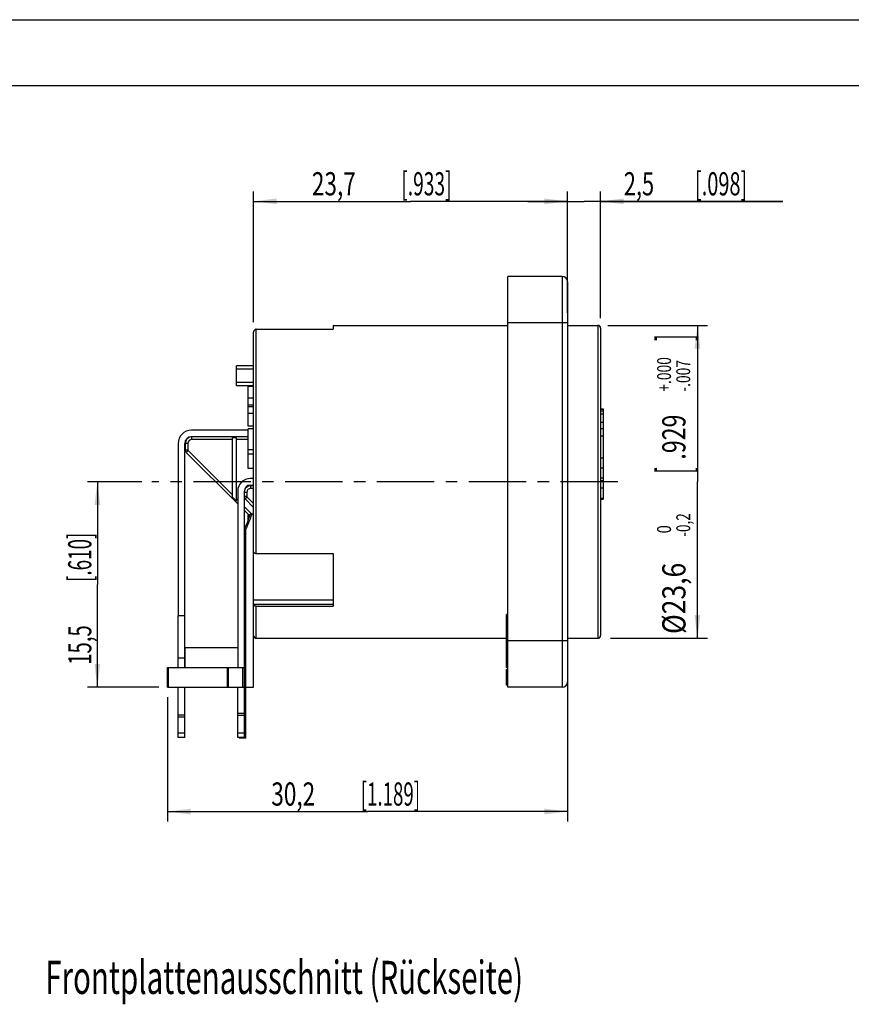
# Model space of a CAD drawing. Units: millimetres. Extents: x 0 to 420, y 0 to 297.
# Drawn here: x 169 to 294, y 148 to 297 of the extents above; entities that cross this region are included whole.
import ezdxf

# ---------------------------------------------------------------- set-up
doc = ezdxf.new("R2010")
doc.units = ezdxf.units.MM
doc.header["$LTSCALE"] = 23.1
doc.linetypes.add('CENTER', pattern=[0.6, 0.375, -0.075, 0.075, -0.075])
doc.layers.get('0').update_dxf_attribs({"linetype": 'CONTINUOUS'})
for name, color, linetype in [('DEFAULT_1', 7, 'CENTER'), ('RUNDUNGEN', 7, 'CONTINUOUS'), ('ZEICHNUNGSBEMAßUNGEN', 7, 'CONTINUOUS')]:
    doc.layers.add(name, color=color, linetype=linetype)
doc.styles.get("Standard").update_dxf_attribs({"font": 'txt', "width": 0.7})
doc.styles.add('TEXTSTYLE_2', font='txt', dxfattribs={"width": 0.6})
doc.dimstyles.new('DIMSTYLE_10', dxfattribs={"dimtxt": 3.5, "dimasz": 3.5, "dimexe": 0.18, "dimexo": 0.0625, "dimgap": 0.09, "dimtad": 1, "dimdec": 3, "dimlfac": 0.5, "dimdsep": 46, "dimtxsty": 'STANDARD', "dimblk": '_FILLED', "dimblk1": '_FILLED', "dimblk2": '_FILLED', "dimcen": 0.09, "dimclrt": 5, "dimadec": 0, "dimazin": 0, "dimtp": 0.3, "dimtm": 0.3, "dimtfac": 1, "dimtdec": 3, "dimtofl": 0, "dimtmove": 0, "dimatfit": 3, "dimldrblk": '_FILLED', "dimfxl": 1, "dimtolj": 1, "dimarcsym": 0})
doc.dimstyles.new('DIMSTYLE_3', dxfattribs={"dimtxt": 3.5, "dimasz": 3.5, "dimexe": 0.18, "dimexo": 0.0625, "dimgap": 0.09, "dimtad": 1, "dimdec": 3, "dimlfac": 0.5, "dimdsep": 46, "dimtxsty": 'STANDARD', "dimblk": '_FILLED', "dimblk1": '_FILLED', "dimblk2": '_FILLED', "dimcen": 0.09, "dimclrt": 5, "dimadec": 0, "dimazin": 0, "dimtp": 0.1, "dimtm": 0.1, "dimtfac": 1, "dimtdec": 3, "dimtofl": 0, "dimtmove": 0, "dimatfit": 3, "dimldrblk": '_FILLED', "dimfxl": 1, "dimtolj": 1, "dimarcsym": 0})
doc.dimstyles.new('DIMSTYLE_4', dxfattribs={"dimtxt": 3.5, "dimasz": 3.5, "dimexe": 0.18, "dimexo": 0.0625, "dimgap": 0.09, "dimtad": 1, "dimdec": 3, "dimlfac": 0.5, "dimdsep": 46, "dimtxsty": 'STANDARD', "dimblk": '_FILLED', "dimblk1": '_FILLED', "dimblk2": '_FILLED', "dimcen": 0.09, "dimclrt": 5, "dimadec": 0, "dimazin": 0, "dimtp": 0.2, "dimtm": 0.2, "dimtfac": 1, "dimtdec": 3, "dimtofl": 0, "dimtmove": 0, "dimatfit": 3, "dimldrblk": '_FILLED', "dimfxl": 1, "dimtolj": 1, "dimarcsym": 0})
doc.dimstyles.new('DIMSTYLE_6', dxfattribs={"dimtxt": 3.5, "dimasz": 3.5, "dimexe": 0.18, "dimexo": 0.0625, "dimgap": 0.09, "dimtad": 1, "dimdec": 3, "dimlfac": 0.5, "dimdsep": 46, "dimtxsty": 'STANDARD', "dimblk": '_FILLED', "dimblk1": '_FILLED', "dimblk2": '_FILLED', "dimcen": 0.09, "dimclrt": 5, "dimadec": 0, "dimazin": 0, "dimtol": 1, "dimtm": 0.2, "dimtfac": 0.6, "dimtdec": 3, "dimtofl": 0, "dimtmove": 0, "dimatfit": 3, "dimldrblk": '_FILLED', "dimfxl": 1, "dimtolj": 1, "dimarcsym": 0})

# ---------------------------------------------------------------- blocks, each defined once
blk = doc.blocks.new('_FILLED')
at = {"color": 0, "linetype": 'BYBLOCK'}
blk.add_solid([(0, 0), (-1, 0.125), (-1, -0.125)], dxfattribs=at)
blk = doc.blocks.new('*D12')
at = {"layer": 'ZEICHNUNGSBEMAßUNGEN', "color": 2, "linetype": 'CONTINUOUS'}
for p, q in [((257.67, 250.86), (272.69, 250.86)), ((271.19, 250.86), (271.19, 227.26)), ((271.19, 203.66), (271.19, 227.26)), ((258.07, 203.66), (272.69, 203.66))]:
    blk.add_line(p, q, dxfattribs=at)
at = {"layer": 'ZEICHNUNGSBEMAßUNGEN', "color": 2, "linetype": 'CONTINUOUS', "xscale": 3.5, "yscale": 3.5, "zscale": 3.5}
for p, rotation in [((271.19, 250.86), 90), ((271.19, 203.66), 270)]:
    blk.add_blockref('_FILLED', p, dxfattribs=dict(at, rotation=rotation))
at = {"layer": 'ZEICHNUNGSBEMAßUNGEN', "color": 5, "linetype": 'CONTINUOUS', "oblique": 15}
for s, height, width, p in [(']', 5, 0.428571, (270.1, 248.52)), ('.929', 3.5, 0.732143, (269.38, 230.62)), ('[', 5, 0.428571, (270.1, 228.48)), ('%%c23,6', 3.5, 0.838095, (269.38, 204.31))]:
    blk.add_text(s, height=height, rotation=90, dxfattribs=dict(at, width=width)).set_placement(p)
at = {"layer": 'ZEICHNUNGSBEMAßUNGEN', "color": 5, "linetype": 'CONTINUOUS', "style": 'TEXTSTYLE_2', "oblique": 15}
for s, width, p in [('+.000', 0.728571, (267.2, 240.87)), ('-.007', 0.728571, (270.1, 240.87)), ('-0,2', 0.714286, (270.1, 218.98)), (' 0', 0.785714, (267.2, 218.98))]:
    blk.add_text(s, height=2.1, rotation=90, dxfattribs=dict(at, width=width)).set_placement(p)
blk = doc.blocks.new('*D13')
at = {"layer": 'ZEICHNUNGSBEMAßUNGEN', "color": 2, "linetype": 'CONTINUOUS'}
for p, q in [((251.57, 252.76), (251.57, 271.09)), ((256.57, 251.96), (256.57, 271.09)), ((251.57, 269.59), (245.57, 269.59)), ((245.57, 269.59), (254.07, 269.59)), ((284.07, 269.59), (254.07, 269.59)), ((256.57, 269.59), (284.07, 269.59))]:
    blk.add_line(p, q, dxfattribs=at)
at = {"layer": 'ZEICHNUNGSBEMAßUNGEN', "color": 2, "linetype": 'CONTINUOUS', "xscale": 3.5, "yscale": 3.5, "zscale": 3.5}
blk.add_blockref('_FILLED', (251.57, 269.59), dxfattribs=at)
at = {"layer": 'ZEICHNUNGSBEMAßUNGEN', "color": 2, "linetype": 'CONTINUOUS', "xscale": 3.5, "yscale": 3.5, "zscale": 3.5, "rotation": 180}
blk.add_blockref('_FILLED', (256.57, 269.59), dxfattribs=at)
at = {"layer": 'ZEICHNUNGSBEMAßUNGEN', "color": 5, "linetype": 'CONTINUOUS', "oblique": 15}
for s, width, p in [('2,5', 0.690476, (260.07, 270.49)), ('[.098]', 0.630952, (270.82, 270.49))]:
    blk.add_text(s, height=3.5, dxfattribs=dict(at, width=width)).set_placement(p)
blk = doc.blocks.new('*D14')
at = {"layer": 'ZEICHNUNGSBEMAßUNGEN', "color": 2, "linetype": 'CONTINUOUS'}
for p, q in [((204.17, 251.37), (204.17, 271.09)), ((251.57, 252.76), (251.57, 271.09)), ((204.17, 269.59), (227.87, 269.59)), ((251.57, 269.59), (227.87, 269.59))]:
    blk.add_line(p, q, dxfattribs=at)
at = {"layer": 'ZEICHNUNGSBEMAßUNGEN', "color": 2, "linetype": 'CONTINUOUS', "xscale": 3.5, "yscale": 3.5, "zscale": 3.5, "rotation": 180}
blk.add_blockref('_FILLED', (204.17, 269.59), dxfattribs=at)
at = {"layer": 'ZEICHNUNGSBEMAßUNGEN', "color": 2, "linetype": 'CONTINUOUS', "xscale": 3.5, "yscale": 3.5, "zscale": 3.5}
blk.add_blockref('_FILLED', (251.57, 269.59), dxfattribs=at)
at = {"layer": 'ZEICHNUNGSBEMAßUNGEN', "color": 5, "linetype": 'CONTINUOUS', "oblique": 15}
for s, width, p in [('23,7', 0.714286, (212.97, 270.49)), ('[.933]', 0.607143, (226.47, 270.49))]:
    blk.add_text(s, height=3.5, dxfattribs=dict(at, width=width)).set_placement(p)
blk = doc.blocks.new('*D15')
at = {"layer": 'ZEICHNUNGSBEMAßUNGEN', "color": 2, "linetype": 'CONTINUOUS'}
for p, q in [((187.3, 227.26), (179.08, 227.26)), ((180.58, 227.26), (180.58, 211.76)), ((180.58, 196.26), (180.58, 211.76)), ((189.84, 196.26), (179.08, 196.26))]:
    blk.add_line(p, q, dxfattribs=at)
at = {"layer": 'ZEICHNUNGSBEMAßUNGEN', "color": 2, "linetype": 'CONTINUOUS', "xscale": 3.5, "yscale": 3.5, "zscale": 3.5}
for p, rotation in [((180.58, 227.26), 90), ((180.58, 196.26), 270)]:
    blk.add_blockref('_FILLED', p, dxfattribs=dict(at, rotation=rotation))
at = {"layer": 'ZEICHNUNGSBEMAßUNGEN', "color": 5, "linetype": 'CONTINUOUS', "oblique": 15}
for s, width, p in [('[.610]', 0.595238, (179.67, 212.16)), ('15,5', 0.642857, (179.67, 199.66))]:
    blk.add_text(s, height=3.5, rotation=90, dxfattribs=dict(at, width=width)).set_placement(p)
blk = doc.blocks.new('*D20')
at = {"layer": 'ZEICHNUNGSBEMAßUNGEN', "color": 2, "linetype": 'CONTINUOUS'}
for p, q in [((251.57, 201.76), (251.57, 176.01)), ((191.17, 194.76), (191.17, 176.01)), ((191.17, 177.51), (221.37, 177.51)), ((251.57, 177.51), (221.37, 177.51))]:
    blk.add_line(p, q, dxfattribs=at)
at = {"layer": 'ZEICHNUNGSBEMAßUNGEN', "color": 2, "linetype": 'CONTINUOUS', "xscale": 3.5, "yscale": 3.5, "zscale": 3.5, "rotation": 180}
blk.add_blockref('_FILLED', (191.17, 177.51), dxfattribs=at)
at = {"layer": 'ZEICHNUNGSBEMAßUNGEN', "color": 2, "linetype": 'CONTINUOUS', "xscale": 3.5, "yscale": 3.5, "zscale": 3.5}
blk.add_blockref('_FILLED', (251.57, 177.51), dxfattribs=at)
at = {"layer": 'ZEICHNUNGSBEMAßUNGEN', "color": 5, "linetype": 'CONTINUOUS', "oblique": 15}
for s, width, p in [('30,2', 0.714286, (206.84, 178.41)), ('[1.189]', 0.591837, (220.34, 178.41))]:
    blk.add_text(s, height=3.5, dxfattribs=dict(at, width=width)).set_placement(p)

msp = doc.modelspace()

# ---------------------------------------------------------------- linework, layer by layer
at = {"color": 7, "linetype": 'CONTINUOUS'}
for p, q in [((0, 297), (420, 297)), ((410, 287), (12.5, 287)), ((204.17153, 216.71469), (204.17153, 249.87425)), ((204.57153, 250.28451), (216.17153, 250.28451)), ((216.17153, 250.86452), (216.17153, 250.28451)), ((216.17153, 250.86452), (242.57153, 250.86452)), ((251.57153, 250.86452), (256.17153, 250.86452)), ((201.57153, 241.76452), (201.57153, 244.76452)), ((204.17153, 244.76452), (201.57153, 244.76452)), ((204.17153, 244.26452), (201.57153, 244.26452)), ((204.17153, 242.26452), (201.57153, 242.26452)), ((204.17153, 241.76452), (201.57153, 241.76452)), ((203.37153, 235.66452), (203.37153, 241.66452)), ((204.17153, 241.66452), (203.37153, 241.66452)), ((204.17153, 239.87728), (203.37153, 239.87728)), ((204.17153, 238.85601), (203.37153, 238.85601)), ((204.17153, 238.60069), (203.37153, 238.60069)), ((256.57153, 238.26452), (256.97153, 238.26452)), ((256.57153, 238.22533), (256.97153, 238.22533)), ((256.57153, 237.98956), (256.97153, 237.98956)), ((256.97153, 238.26438), (256.97153, 224.65055)), ((204.17153, 237.57941), (203.37153, 237.57941)), ((256.57153, 237.54504), (256.97153, 237.54504)), ((256.57153, 236.29305), (256.97153, 236.29305)), ((204.17153, 235.66452), (203.37153, 235.66452)), ((203.37153, 229.26452), (203.37153, 235.26452)), ((204.17153, 235.26452), (203.37153, 235.26452)), ((256.57153, 235.33065), (256.97153, 235.33065)), ((200.97153, 224.92893), (200.97153, 233.92909)), ((201.57153, 233.92909), (200.97153, 233.92909)), ((201.57153, 224.32893), (201.57153, 233.92909)), ((256.57153, 234.21126), (256.97153, 234.21126)), ((204.17153, 232.07303), (203.37153, 232.07303)), ((204.17153, 231.43473), (203.37153, 231.43473)), ((256.57153, 230.87525), (256.97153, 230.87525)), ((204.17153, 229.26452), (203.37153, 229.26452)), ((256.57153, 229.39403), (256.97153, 229.39403)), ((204.17153, 227.76452), (203.66027, 227.76452)), ((256.57153, 227.87137), (256.97153, 227.87137)), ((256.57153, 227.48534), (256.97153, 227.48534)), ((201.77153, 225.87577), (201.77153, 199.26452)), ((202.77153, 220.13501), (202.77153, 225.87577)), ((203.66027, 226.76452), (204.17153, 226.76452)), ((256.57153, 226.33689), (256.97153, 226.33689)), ((200.97153, 224.92893), (201.57153, 224.32893)), ((256.57153, 224.82047), (256.97153, 224.82047)), ((256.57153, 224.65055), (256.97153, 224.65055)), ((203.37153, 221.53147), (203.37153, 222.26452)), ((203.64145, 222.26452), (203.37153, 222.26452)), ((203.59651, 222.13686), (203.37153, 222.13686)), ((203.50451, 221.88154), (203.37153, 221.88154)), ((204.57153, 216.45098), (216.17153, 216.45098)), ((216.17153, 216.45098), (216.17153, 208.48412)), ((204.17153, 196.26452), (204.17153, 212.38431)), ((204.57153, 208.48412), (216.17153, 208.48412)), ((192.77153, 199.26452), (192.77153, 207.02452)), ((193.77153, 207.02452), (192.77153, 207.02452)), ((193.77153, 199.26452), (193.77153, 207.02452)), ((242.57153, 207.26452), (242.37153, 207.26452)), ((242.37153, 199.26462), (242.37153, 207.26441)), ((242.57153, 206.09294), (242.37153, 206.09294)), ((242.57153, 205.52726), (242.37153, 205.52726)), ((204.57153, 203.66452), (242.37153, 203.66452)), ((242.57153, 204.36452), (242.37153, 204.36452)), ((251.57153, 203.66452), (256.17153, 203.66452)), ((193.85153, 199.26452), (193.85153, 202.26452)), ((193.85153, 202.26452), (201.77153, 202.26452)), ((242.57153, 202.16452), (242.37153, 202.16452)), ((193.77153, 200.66452), (192.77153, 200.66452)), ((242.57153, 201.3129), (242.37153, 201.3129)), ((242.57153, 201.00177), (242.37153, 201.00177)), ((242.57153, 200.43609), (242.37153, 200.43609)), ((242.57153, 199.26452), (242.37153, 199.26452)), ((242.57153, 198.96452), (242.37153, 198.96452)), ((242.37153, 196.56452), (242.37153, 198.96452)), ((242.57153, 198.91345), (242.37153, 198.91345)), ((242.57153, 198.81132), (242.37153, 198.81132)), ((242.57153, 198.60707), (242.37153, 198.60707)), ((242.57153, 198.35175), (242.37153, 198.35175)), ((242.57153, 198.14749), (242.37153, 198.14749)), ((192.77153, 188.66473), (192.77153, 196.26452)), ((193.77153, 188.66473), (193.77153, 196.26452)), ((201.77153, 188.66452), (201.77153, 196.26452)), ((202.77153, 188.66452), (202.77153, 196.26452)), ((202.97153, 188.56452), (202.97153, 196.26452)), ((242.57153, 197.38154), (242.37153, 197.38154)), ((242.57153, 197.17728), (242.37153, 197.17728)), ((242.57153, 196.92196), (242.37153, 196.92196)), ((242.57153, 196.71771), (242.37153, 196.71771)), ((242.57153, 196.61558), (242.37153, 196.61558)), ((242.57153, 196.56452), (242.37153, 196.56452)), ((193.77153, 188.66452), (192.77153, 188.66452)), ((202.77153, 188.66452), (201.77153, 188.66452)), ((201.97153, 188.66452), (201.97153, 188.56452)), ((202.97153, 188.56452), (201.97153, 188.56452))]:
    msp.add_line(p, q, dxfattribs=at)
at = {"color": 9, "linetype": 'CONTINUOUS'}
for p, q in [((204.57153, 216.45098), (204.57153, 250.28451)), ((200.97153, 233.66452), (194.85153, 233.66452)), ((203.37153, 233.66452), (201.57153, 233.66452)), ((194.28082, 231.99381), (200.97153, 225.30309)), ((201.57153, 224.70309), (201.77153, 224.50309)), ((202.77153, 223.50309), (203.83815, 222.43647)), ((204.57153, 203.66452), (204.57153, 208.48412)), ((192.77153, 192.09323), (193.77153, 192.09323)), ((192.77153, 191.80927), (193.77153, 191.80927)), ((201.77153, 192.3572), (202.77153, 192.3572)), ((201.77153, 192.0464), (202.77153, 192.0464)), ((202.77153, 191.99323), (202.97153, 191.99323)), ((202.77153, 191.70927), (202.97153, 191.70927)), ((192.77153, 189.38054), (193.77153, 189.38054)), ((201.77153, 189.37727), (202.77153, 189.37727)), ((202.77153, 189.28054), (202.97153, 189.28054))]:
    msp.add_line(p, q, dxfattribs=at)
at = {"color": 7, "linetype": 'CONTINUOUS'}
for radius in [1.88874, 0.88874]:
    msp.add_arc((203.66027, 225.87577), radius, 90, 180, dxfattribs=at)
for points, knots in [([(204.57153, 250.28451), (204.53021, 250.28451), (204.44659, 250.27108), (204.33357, 250.21243), (204.24323, 250.12045), (204.18494, 250.00399), (204.17153, 249.91742), (204.17153, 249.87425)], [0, 0, 0, 0, 0.195561409, 0.392992681, 0.593082503, 0.795646503, 1, 1, 1, 1]), ([(204.17153, 216.71469), (204.17153, 216.68648), (204.18702, 216.62645), (204.24876, 216.55168), (204.33939, 216.49475), (204.45021, 216.45904), (204.53052, 216.45098), (204.57153, 216.45098)], [0, 0, 0, 0, 0.161343963, 0.339687634, 0.54222701, 0.765490153, 1, 1, 1, 1]), ([(204.57153, 208.48412), (204.53052, 208.48412), (204.45021, 208.49218), (204.33939, 208.52789), (204.24876, 208.58481), (204.18702, 208.65959), (204.17153, 208.71961), (204.17153, 208.74783)], [0, 0, 0, 0, 0.234509847, 0.45777299, 0.660312366, 0.838656037, 1, 1, 1, 1])]:
    msp.add_open_spline(points, degree=3, knots=knots, dxfattribs=at)
at = {"layer": 'DEFAULT_1', "color": 7, "linetype": 'CENTER'}
msp.add_line((259.17153, 227.26452), (188.79651, 227.26452), dxfattribs=at)
at = {"layer": 'RUNDUNGEN', "color": 7, "linetype": 'CONTINUOUS'}
for p, q in [((242.57153, 196.26452), (242.57153, 258.26452)), ((250.77153, 258.26452), (242.57153, 258.26452)), ((251.57153, 257.46452), (251.57153, 197.06452)), ((204.17153, 212.38431), (204.17153, 249.87425)), ((256.57153, 250.46423), (256.57153, 204.06452)), ((203.37153, 235.06452), (194.77153, 235.06452)), ((203.37153, 234.06452), (194.77153, 234.06452)), ((192.77153, 233.06452), (192.77153, 207.02452)), ((193.77153, 207.02452), (193.77153, 233.06452)), ((193.85153, 233.06452), (193.85153, 232.06452)), ((193.99797, 231.71096), (201.77153, 223.93741)), ((204.17153, 226.66452), (203.73153, 226.66452)), ((202.87797, 224.71096), (204.17153, 223.41741)), ((202.77153, 222.93741), (203.44442, 222.26452)), ((203.69997, 222.43647), (204.17153, 222.43647)), ((202.73153, 220.00454), (202.73153, 196.26452)), ((202.92096, 220.45812), (202.75086, 220.09033)), ((203.12208, 220.91623), (202.91856, 220.45293)), ((203.12004, 220.91159), (203.1181, 220.90689)), ((191.17153, 196.26452), (191.17153, 199.26452)), ((191.17153, 199.26452), (202.73153, 199.26452)), ((200.17153, 199.26452), (200.17153, 196.26452)), ((191.17153, 196.26452), (204.17153, 196.26452)), ((250.77153, 196.26452), (242.57153, 196.26452))]:
    msp.add_line(p, q, dxfattribs=at)
at = {"layer": 'RUNDUNGEN', "color": 9, "linetype": 'CONTINUOUS'}
for p, q in [((250.77153, 258.26452), (250.77153, 196.26452)), ((251.57153, 251.26452), (242.57153, 251.26452)), ((256.17153, 250.86452), (256.17153, 203.66452)), ((194.85153, 233.66452), (194.85153, 234.06452)), ((194.25153, 233.06452), (193.85153, 233.06452)), ((194.25153, 232.06452), (193.85153, 232.06452)), ((194.28082, 231.99381), (193.99797, 231.71096)), ((194.25153, 233.06452), (194.25153, 232.06452)), ((203.73153, 226.26452), (203.73153, 226.66452)), ((204.17153, 226.26452), (203.73153, 226.26452)), ((203.13153, 225.66452), (202.77153, 225.66452)), ((203.13153, 225.06452), (202.77153, 225.06452)), ((203.16082, 224.99381), (202.87797, 224.71096)), ((203.13153, 225.66452), (203.13153, 225.06452)), ((203.16082, 224.99381), (204.17153, 223.98309)), ((202.75104, 220.09025), (202.76737, 220.08212)), ((202.93153, 220.00483), (202.93153, 196.26452)), ((204.17153, 209.44433), (216.17153, 209.44433)), ((204.17153, 208.82251), (216.17153, 208.82251)), ((251.57153, 203.26452), (242.57153, 203.26452)), ((191.34293, 196.26452), (191.34293, 199.26452)), ((200.3368, 199.26452), (200.3368, 196.26452)), ((202.56626, 196.26452), (202.56626, 199.26452))]:
    msp.add_line(p, q, dxfattribs=at)
at = {"layer": 'RUNDUNGEN', "color": 7, "linetype": 'CONTINUOUS'}
msp.add_lwpolyline([(203.69996, 222.43647), (203.62356, 222.21191), (203.47282, 221.79361), (203.30586, 221.36155), (203.12208, 220.91623)], dxfattribs=at)
for centre, radius, start, end in [((250.77153, 257.46452), 0.8, 0, 90), ((256.17153, 250.46452), 0.4, 359.9999999, 90), ((194.77153, 233.06452), 2, 90, 180), ((194.77153, 233.06452), 1, 90, 180), ((194.85153, 233.06452), 1, 97.3361163, 180), ((194.35153, 232.06452), 0.5, 180, 225), ((203.73153, 225.66452), 1, 90, 162.7356276), ((203.23153, 225.06452), 0.5, 203.003086, 225), ((202.932, 220.00444), 0.20048, 154.6899945, 179.9707078), ((204.57153, 204.06452), 0.4, 180, 270), ((256.17153, 204.06452), 0.4, 270, 0.0000001), ((250.77153, 197.06452), 0.8, 270, 360)]:
    msp.add_arc(centre, radius, start, end, dxfattribs=at)
at = {"layer": 'RUNDUNGEN', "color": 9, "linetype": 'CONTINUOUS'}
for centre, radius, start, end in [((194.85153, 233.06452), 0.59999, 90, 180), ((194.35153, 232.06452), 0.1, 180, 225), ((203.73153, 225.66452), 0.59999, 90, 180), ((203.23153, 225.06452), 0.1, 180, 225)]:
    msp.add_arc(centre, radius, start, end, dxfattribs=at)
for points, knots in [([(203.91064, 222.43647), (203.82332, 222.17119), (203.63279, 221.63365), (203.30608, 220.82246), (203.06154, 220.27984), (202.93153, 220.00483)], [0, 0, 0, 0, 0.319443006, 0.652065742, 1, 1, 1, 1]), ([(202.93153, 220.00454), (202.91192, 220.01445), (202.87394, 220.03053), (202.8161, 220.06087), (202.78797, 220.07173), (202.7428, 220.09434), (202.75954, 220.08607), (202.76576, 220.08293), (202.76737, 220.08212)], [0, 0, 0, 0, 0.304272281, 0.591206034, 0.821237144, 0.921602175, 0.978892692, 1, 1, 1, 1])]:
    msp.add_open_spline(points, degree=3, knots=knots, dxfattribs=at)
at = {"layer": 'RUNDUNGEN', "color": 7, "linetype": 'CONTINUOUS'}
msp.add_open_spline([(202.93153, 220.00454), (202.91195, 220.00425), (202.87816, 220.00417), (202.83157, 220.00375), (202.79485, 220.0078), (202.76437, 220.00562), (202.74664, 220.00316), (202.7336, 219.99761), (202.73153, 220.00292), (202.73153, 220.00454)], degree=3, knots=[0, 0, 0, 0, 0.288544531, 0.498842708, 0.684465011, 0.836565578, 0.93368289, 0.976186588, 1, 1, 1, 1], dxfattribs=at)

# ---------------------------------------------------------------- texts
at = {"color": 5, "linetype": 'CONTINUOUS', "oblique": 15, "width": 0.652241}
msp.add_text('Frontplattenausschnitt (Rückseite)', height=5, dxfattribs=at).set_placement((172.72247, 149.99059))

# ---------------------------------------------------------------- dimensions: what is measured, and where the dimension line sits
at = {"layer": 'ZEICHNUNGSBEMAßUNGEN', "color": 2, "linetype": 'CONTINUOUS'}
for base, p1, p2, dimstyle, picture, middle in [((251.57153, 269.58694), (204.17153, 251.37425), (251.57153, 252.76452), 'DIMSTYLE_4', '*D14', (226.0956, 272.24281)), ((256.57153, 269.58694), (251.57153, 252.76452), (256.57153, 251.96452), 'DIMSTYLE_3', '*D13', (272.06742, 272.24281))]:
    dim = msp.add_linear_dim(base=base, p1=p1, p2=p2, dimstyle=dimstyle, dxfattribs=at)
    dim.commit()
    dim.dimension.update_dxf_attribs({"geometry": picture, "text_midpoint": middle, "dimtype": 160})
dim = msp.add_linear_dim(base=(271.18681, 203.66452), p1=(257.67153, 250.86452), p2=(258.07153, 203.66452), angle=270, text='%%c<>', dimstyle='DIMSTYLE_6', dxfattribs=at)
dim.commit()
dim.dimension.update_dxf_attribs({"geometry": '*D12', "text_midpoint": (267.60038, 227.49042), "dimtype": 160})
for base, p1, p2, angle, dimstyle, picture, middle in [((180.57528, 227.26452), (189.84293, 196.26452), (187.29651, 227.26452), 90, 'DIMSTYLE_4', '*D15', (177.91941, 212.15721)), ((191.17153, 177.50858), (251.57153, 201.76452), (191.17153, 194.76452), 180, 'DIMSTYLE_10', '*D20', (220.8405, 180.16444))]:
    dim = msp.add_linear_dim(base=base, p1=p1, p2=p2, angle=angle, dimstyle=dimstyle, dxfattribs=at)
    dim.commit()
    dim.dimension.update_dxf_attribs({"geometry": picture, "text_midpoint": middle, "dimtype": 160})

doc.saveas('drawing.dxf')
